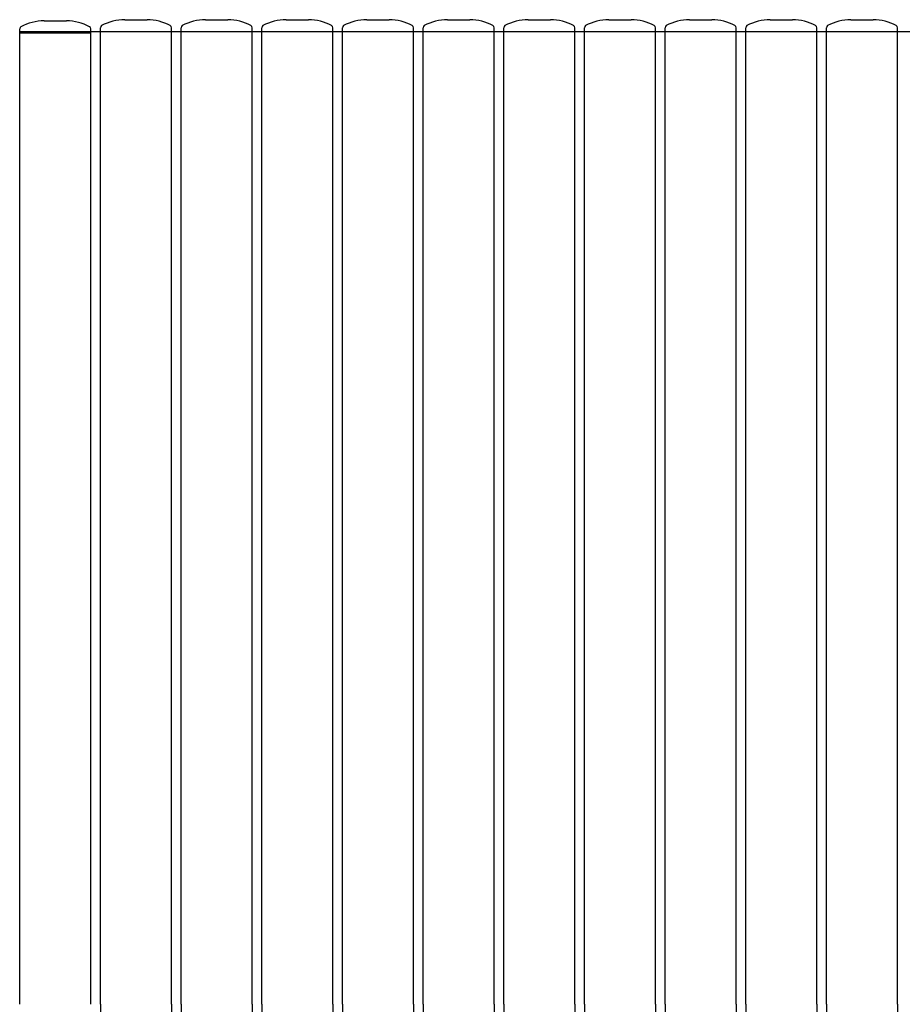
# Model space of a CAD drawing. Units: millimetres. Extents: x 130 to 4080, y 180 to 2790.
# Drawn here: x 969 to 1341, y 1859 to 2274 of the extents above; entities that cross this region are included whole.
import ezdxf

# ---------------------------------------------------------------- set-up
doc = ezdxf.new("R2010")
doc.units = ezdxf.units.MM
doc.header["$LTSCALE"] = 1.71063
doc.layers.add('NoLayerName_003', color=7, linetype='Continuous')

# ---------------------------------------------------------------- blocks, each defined once
blk = doc.blocks.new('JZB_0228')
at = {"layer": 'NoLayerName_003', "color": 7, "linetype": 'Continuous', "lineweight": 25}
blk.add_arc((-0.23, -18.49), 21, 61.7096, 89.3757, dxfattribs=at)
blk = doc.blocks.new('JZB_0229')
at = {"layer": 'NoLayerName_003', "color": 7, "linetype": 'Continuous', "lineweight": 25}
blk.add_arc((-0.47, 0), 1, 0, 61.7096, dxfattribs=at)
blk = doc.blocks.new('JZB_0230')
at = {"layer": 'NoLayerName_003', "color": 7, "linetype": 'Continuous', "lineweight": 25}
blk.add_arc((9.95, -18.49), 21, 90.6243, 118.2904, dxfattribs=at)
blk = doc.blocks.new('JZB_0231')
at = {"layer": 'NoLayerName_003', "color": 7, "linetype": 'Continuous', "lineweight": 25}
blk.add_arc((1, 0), 1, 118.2904, 180, dxfattribs=at)
blk = doc.blocks.new('JZB_0232')
at = {"layer": 'NoLayerName_003', "color": 7, "linetype": 'Continuous', "lineweight": 25}
blk.add_arc((-0.23, -18.49), 21, 61.7096, 89.3757, dxfattribs=at)
blk = doc.blocks.new('JZB_0233')
at = {"layer": 'NoLayerName_003', "color": 7, "linetype": 'Continuous', "lineweight": 25}
blk.add_arc((-0.47, 0), 1, 0, 61.7096, dxfattribs=at)
blk = doc.blocks.new('JZB_0234')
at = {"layer": 'NoLayerName_003', "color": 7, "linetype": 'Continuous', "lineweight": 25}
blk.add_arc((9.95, -18.49), 21, 90.6243, 118.2904, dxfattribs=at)
blk = doc.blocks.new('JZB_0235')
at = {"layer": 'NoLayerName_003', "color": 7, "linetype": 'Continuous', "lineweight": 25}
blk.add_arc((1, 0), 1, 118.2904, 180, dxfattribs=at)
blk = doc.blocks.new('JZB_0236')
at = {"layer": 'NoLayerName_003', "color": 7, "linetype": 'Continuous', "lineweight": 25}
blk.add_arc((-0.23, -18.49), 21, 61.7096, 89.3757, dxfattribs=at)
blk = doc.blocks.new('JZB_0237')
at = {"layer": 'NoLayerName_003', "color": 7, "linetype": 'Continuous', "lineweight": 25}
blk.add_arc((-0.47, 0), 1, 0, 61.7096, dxfattribs=at)
blk = doc.blocks.new('JZB_0238')
at = {"layer": 'NoLayerName_003', "color": 7, "linetype": 'Continuous', "lineweight": 25}
blk.add_arc((9.95, -18.49), 21, 90.6243, 118.2904, dxfattribs=at)
blk = doc.blocks.new('JZB_0239')
at = {"layer": 'NoLayerName_003', "color": 7, "linetype": 'Continuous', "lineweight": 25}
blk.add_arc((1, 0), 1, 118.2904, 180, dxfattribs=at)
blk = doc.blocks.new('JZB_0240')
at = {"layer": 'NoLayerName_003', "color": 7, "linetype": 'Continuous', "lineweight": 25}
blk.add_arc((-0.23, -18.49), 21, 61.7096, 89.3757, dxfattribs=at)
blk = doc.blocks.new('JZB_0241')
at = {"layer": 'NoLayerName_003', "color": 7, "linetype": 'Continuous', "lineweight": 25}
blk.add_arc((-0.47, 0), 1, 0, 61.7096, dxfattribs=at)
blk = doc.blocks.new('JZB_0242')
at = {"layer": 'NoLayerName_003', "color": 7, "linetype": 'Continuous', "lineweight": 25}
blk.add_arc((9.95, -18.49), 21, 90.6243, 118.2904, dxfattribs=at)
blk = doc.blocks.new('JZB_0243')
at = {"layer": 'NoLayerName_003', "color": 7, "linetype": 'Continuous', "lineweight": 25}
blk.add_arc((1, 0), 1, 118.2904, 180, dxfattribs=at)
blk = doc.blocks.new('JZB_0244')
at = {"layer": 'NoLayerName_003', "color": 7, "linetype": 'Continuous', "lineweight": 25}
blk.add_arc((-0.23, -18.49), 21, 61.7096, 89.3757, dxfattribs=at)
blk = doc.blocks.new('JZB_0245')
at = {"layer": 'NoLayerName_003', "color": 7, "linetype": 'Continuous', "lineweight": 25}
blk.add_arc((-0.47, 0), 1, 0, 61.7096, dxfattribs=at)
blk = doc.blocks.new('JZB_0246')
at = {"layer": 'NoLayerName_003', "color": 7, "linetype": 'Continuous', "lineweight": 25}
blk.add_arc((9.95, -18.49), 21, 90.6243, 118.2904, dxfattribs=at)
blk = doc.blocks.new('JZB_0247')
at = {"layer": 'NoLayerName_003', "color": 7, "linetype": 'Continuous', "lineweight": 25}
blk.add_arc((1, 0), 1, 118.2904, 180, dxfattribs=at)
blk = doc.blocks.new('JZB_0248')
at = {"layer": 'NoLayerName_003', "color": 7, "linetype": 'Continuous', "lineweight": 25}
blk.add_arc((-0.23, -18.49), 21, 61.7096, 89.3757, dxfattribs=at)
blk = doc.blocks.new('JZB_0249')
at = {"layer": 'NoLayerName_003', "color": 7, "linetype": 'Continuous', "lineweight": 25}
blk.add_arc((-0.47, 0), 1, 0, 61.7096, dxfattribs=at)
blk = doc.blocks.new('JZB_0250')
at = {"layer": 'NoLayerName_003', "color": 7, "linetype": 'Continuous', "lineweight": 25}
blk.add_arc((9.95, -18.49), 21, 90.6243, 118.2904, dxfattribs=at)
blk = doc.blocks.new('JZB_0251')
at = {"layer": 'NoLayerName_003', "color": 7, "linetype": 'Continuous', "lineweight": 25}
blk.add_arc((1, 0), 1, 118.2904, 180, dxfattribs=at)
blk = doc.blocks.new('JZB_0252')
at = {"layer": 'NoLayerName_003', "color": 7, "linetype": 'Continuous', "lineweight": 25}
blk.add_arc((-0.23, -18.49), 21, 61.7096, 89.3757, dxfattribs=at)
blk = doc.blocks.new('JZB_0253')
at = {"layer": 'NoLayerName_003', "color": 7, "linetype": 'Continuous', "lineweight": 25}
blk.add_arc((-0.47, 0), 1, 360, 61.7096, dxfattribs=at)
blk = doc.blocks.new('JZB_0254')
at = {"layer": 'NoLayerName_003', "color": 7, "linetype": 'Continuous', "lineweight": 25}
blk.add_arc((9.95, -18.49), 21, 90.6243, 118.2904, dxfattribs=at)
blk = doc.blocks.new('JZB_0255')
at = {"layer": 'NoLayerName_003', "color": 7, "linetype": 'Continuous', "lineweight": 25}
blk.add_arc((1, 0), 1, 118.2904, 180, dxfattribs=at)
blk = doc.blocks.new('JZB_0256')
at = {"layer": 'NoLayerName_003', "color": 7, "linetype": 'Continuous', "lineweight": 25}
blk.add_arc((-0.23, -18.49), 21, 61.7096, 89.3757, dxfattribs=at)
blk = doc.blocks.new('JZB_0257')
at = {"layer": 'NoLayerName_003', "color": 7, "linetype": 'Continuous', "lineweight": 25}
blk.add_arc((-0.47, 0), 1, 0, 61.7096, dxfattribs=at)
blk = doc.blocks.new('JZB_0258')
at = {"layer": 'NoLayerName_003', "color": 7, "linetype": 'Continuous', "lineweight": 25}
blk.add_arc((9.95, -18.49), 21, 90.6243, 118.2904, dxfattribs=at)
blk = doc.blocks.new('JZB_0259')
at = {"layer": 'NoLayerName_003', "color": 7, "linetype": 'Continuous', "lineweight": 25}
blk.add_arc((1, 0), 1, 118.2904, 180, dxfattribs=at)
blk = doc.blocks.new('JZB_0260')
at = {"layer": 'NoLayerName_003', "color": 7, "linetype": 'Continuous', "lineweight": 25}
blk.add_arc((-0.23, -18.49), 21, 61.7096, 89.3757, dxfattribs=at)
blk = doc.blocks.new('JZB_0261')
at = {"layer": 'NoLayerName_003', "color": 7, "linetype": 'Continuous', "lineweight": 25}
blk.add_arc((-0.47, 0), 1, 0, 61.7096, dxfattribs=at)
blk = doc.blocks.new('JZB_0262')
at = {"layer": 'NoLayerName_003', "color": 7, "linetype": 'Continuous', "lineweight": 25}
blk.add_arc((9.95, -18.49), 21, 90.6243, 118.2904, dxfattribs=at)
blk = doc.blocks.new('JZB_0263')
at = {"layer": 'NoLayerName_003', "color": 7, "linetype": 'Continuous', "lineweight": 25}
blk.add_arc((1, 0), 1, 118.2904, 180, dxfattribs=at)
blk = doc.blocks.new('JZB_0264')
at = {"layer": 'NoLayerName_003', "color": 7, "linetype": 'Continuous', "lineweight": 25}
blk.add_arc((-0.23, -18.49), 21, 61.7096, 89.3757, dxfattribs=at)
blk = doc.blocks.new('JZB_0265')
at = {"layer": 'NoLayerName_003', "color": 7, "linetype": 'Continuous', "lineweight": 25}
blk.add_arc((-0.47, 0), 1, 0, 61.7096, dxfattribs=at)
blk = doc.blocks.new('JZB_0266')
at = {"layer": 'NoLayerName_003', "color": 7, "linetype": 'Continuous', "lineweight": 25}
blk.add_arc((9.95, -18.49), 21, 90.6243, 118.2904, dxfattribs=at)
blk = doc.blocks.new('JZB_0267')
at = {"layer": 'NoLayerName_003', "color": 7, "linetype": 'Continuous', "lineweight": 25}
blk.add_arc((1, 0), 1, 118.2904, 180, dxfattribs=at)
blk = doc.blocks.new('JZB_0268')
at = {"layer": 'NoLayerName_003', "color": 7, "linetype": 'Continuous', "lineweight": 25}
blk.add_arc((-0.23, -18.49), 21, 61.7096, 89.3757, dxfattribs=at)
blk = doc.blocks.new('JZB_0269')
at = {"layer": 'NoLayerName_003', "color": 7, "linetype": 'Continuous', "lineweight": 25}
blk.add_arc((-0.47, 0), 1, 0, 61.7096, dxfattribs=at)
blk = doc.blocks.new('JZB_0270')
at = {"layer": 'NoLayerName_003', "color": 7, "linetype": 'Continuous', "lineweight": 25}
blk.add_arc((9.95, -18.49), 21, 90.6243, 118.2904, dxfattribs=at)
blk = doc.blocks.new('JZB_0271')
at = {"layer": 'NoLayerName_003', "color": 7, "linetype": 'Continuous', "lineweight": 25}
blk.add_arc((1, 0), 1, 118.2904, 180, dxfattribs=at)
blk = doc.blocks.new('JZB_0354')
at = {"layer": 'NoLayerName_003', "color": 7, "linetype": 'Continuous', "lineweight": 25}
blk.add_lwpolyline([(0, 0), (438, 0)], dxfattribs=at)
blk = doc.blocks.new('JZB_0373')
at = {"layer": 'NoLayerName_003', "color": 7, "linetype": 'Continuous', "lineweight": 25}
blk.add_lwpolyline([(0, 0), (0, 409.53)], dxfattribs=at)
blk = doc.blocks.new('JZB_0375')
at = {"layer": 'NoLayerName_003', "color": 7, "linetype": 'Continuous', "lineweight": 25}
blk.add_lwpolyline([(0, 0), (0, 410)], dxfattribs=at)
blk = doc.blocks.new('JZB_0376')
at = {"layer": 'NoLayerName_003', "color": 7, "linetype": 'Continuous', "lineweight": 25}
blk.add_lwpolyline([(0, 0), (0, 409.53)], dxfattribs=at)
blk = doc.blocks.new('JZB_0377')
at = {"layer": 'NoLayerName_003', "color": 7, "linetype": 'Continuous', "lineweight": 25}
blk.add_lwpolyline([(0, 0), (0, 410)], dxfattribs=at)
blk = doc.blocks.new('JZB_0378')
at = {"layer": 'NoLayerName_003', "color": 7, "linetype": 'Continuous', "lineweight": 25}
blk.add_lwpolyline([(0, 0), (0, 410)], dxfattribs=at)
blk = doc.blocks.new('JZB_0379')
at = {"layer": 'NoLayerName_003', "color": 7, "linetype": 'Continuous', "lineweight": 25}
blk.add_lwpolyline([(0, 0), (0, 410)], dxfattribs=at)
blk = doc.blocks.new('JZB_0380')
at = {"layer": 'NoLayerName_003', "color": 7, "linetype": 'Continuous', "lineweight": 25}
blk.add_lwpolyline([(0, 0), (0, 410)], dxfattribs=at)
blk = doc.blocks.new('JZB_0381')
at = {"layer": 'NoLayerName_003', "color": 7, "linetype": 'Continuous', "lineweight": 25}
blk.add_lwpolyline([(0, 0), (0, 410)], dxfattribs=at)
blk = doc.blocks.new('JZB_0382')
at = {"layer": 'NoLayerName_003', "color": 7, "linetype": 'Continuous', "lineweight": 25}
blk.add_lwpolyline([(0, 0), (0, 410)], dxfattribs=at)
blk = doc.blocks.new('JZB_0383')
at = {"layer": 'NoLayerName_003', "color": 7, "linetype": 'Continuous', "lineweight": 25}
blk.add_lwpolyline([(0, 0), (0, 410)], dxfattribs=at)
blk = doc.blocks.new('JZB_0384')
at = {"layer": 'NoLayerName_003', "color": 7, "linetype": 'Continuous', "lineweight": 25}
blk.add_lwpolyline([(0, 0), (0, 410)], dxfattribs=at)
blk = doc.blocks.new('JZB_0385')
at = {"layer": 'NoLayerName_003', "color": 7, "linetype": 'Continuous', "lineweight": 25}
blk.add_lwpolyline([(0, 0), (0, 410)], dxfattribs=at)
blk = doc.blocks.new('JZB_0386')
at = {"layer": 'NoLayerName_003', "color": 7, "linetype": 'Continuous', "lineweight": 25}
blk.add_lwpolyline([(0, 0), (0, 410)], dxfattribs=at)
blk = doc.blocks.new('JZB_0387')
at = {"layer": 'NoLayerName_003', "color": 7, "linetype": 'Continuous', "lineweight": 25}
blk.add_lwpolyline([(0, 0), (0, 410)], dxfattribs=at)
blk = doc.blocks.new('JZB_0388')
at = {"layer": 'NoLayerName_003', "color": 7, "linetype": 'Continuous', "lineweight": 25}
blk.add_lwpolyline([(0, 0), (0, 410)], dxfattribs=at)
blk = doc.blocks.new('JZB_0389')
at = {"layer": 'NoLayerName_003', "color": 7, "linetype": 'Continuous', "lineweight": 25}
blk.add_lwpolyline([(0, 0), (0, 410)], dxfattribs=at)
blk = doc.blocks.new('JZB_0390')
at = {"layer": 'NoLayerName_003', "color": 7, "linetype": 'Continuous', "lineweight": 25}
blk.add_lwpolyline([(0, 0), (0, 410)], dxfattribs=at)
blk = doc.blocks.new('JZB_0391')
at = {"layer": 'NoLayerName_003', "color": 7, "linetype": 'Continuous', "lineweight": 25}
blk.add_lwpolyline([(0, 0), (0, 410)], dxfattribs=at)
blk = doc.blocks.new('JZB_0392')
at = {"layer": 'NoLayerName_003', "color": 7, "linetype": 'Continuous', "lineweight": 25}
blk.add_lwpolyline([(0, 0), (0, 410)], dxfattribs=at)
blk = doc.blocks.new('JZB_0393')
at = {"layer": 'NoLayerName_003', "color": 7, "linetype": 'Continuous', "lineweight": 25}
blk.add_lwpolyline([(0, 0), (0, 410)], dxfattribs=at)
blk = doc.blocks.new('JZB_0394')
at = {"layer": 'NoLayerName_003', "color": 7, "linetype": 'Continuous', "lineweight": 25}
blk.add_lwpolyline([(0, 0), (0, 410)], dxfattribs=at)
blk = doc.blocks.new('JZB_0395')
at = {"layer": 'NoLayerName_003', "color": 7, "linetype": 'Continuous', "lineweight": 25}
blk.add_lwpolyline([(0, 0), (0, 410)], dxfattribs=at)
blk = doc.blocks.new('JZB_0517')
at = {"layer": 'NoLayerName_003', "color": 7, "linetype": 'Continuous', "lineweight": 25}
blk.add_lwpolyline([(0, 410), (0, 0)], dxfattribs=at)
blk = doc.blocks.new('JZB_0518')
at = {"layer": 'NoLayerName_003', "color": 7, "linetype": 'Continuous', "lineweight": 25}
blk.add_lwpolyline([(0, 410), (0, 0)], dxfattribs=at)
blk = doc.blocks.new('JZB_0519')
at = {"layer": 'NoLayerName_003', "color": 7, "linetype": 'Continuous', "lineweight": 25}
blk.add_lwpolyline([(0, 410), (0, 0)], dxfattribs=at)
blk = doc.blocks.new('JZB_0520')
at = {"layer": 'NoLayerName_003', "color": 7, "linetype": 'Continuous', "lineweight": 25}
blk.add_lwpolyline([(0, 410), (0, 0)], dxfattribs=at)
blk = doc.blocks.new('JZB_0521')
at = {"layer": 'NoLayerName_003', "color": 7, "linetype": 'Continuous', "lineweight": 25}
blk.add_lwpolyline([(0, 410), (0, 0)], dxfattribs=at)
blk = doc.blocks.new('JZB_0522')
at = {"layer": 'NoLayerName_003', "color": 7, "linetype": 'Continuous', "lineweight": 25}
blk.add_lwpolyline([(0, 410), (0, 0)], dxfattribs=at)
blk = doc.blocks.new('JZB_0523')
at = {"layer": 'NoLayerName_003', "color": 7, "linetype": 'Continuous', "lineweight": 25}
blk.add_lwpolyline([(0, 410), (0, 0)], dxfattribs=at)
blk = doc.blocks.new('JZB_0524')
at = {"layer": 'NoLayerName_003', "color": 7, "linetype": 'Continuous', "lineweight": 25}
blk.add_lwpolyline([(0, 410), (0, 0)], dxfattribs=at)
blk = doc.blocks.new('JZB_0525')
at = {"layer": 'NoLayerName_003', "color": 7, "linetype": 'Continuous', "lineweight": 25}
blk.add_lwpolyline([(0, 410), (0, 0)], dxfattribs=at)
blk = doc.blocks.new('JZB_0526')
at = {"layer": 'NoLayerName_003', "color": 7, "linetype": 'Continuous', "lineweight": 25}
blk.add_lwpolyline([(0, 410), (0, 0)], dxfattribs=at)
blk = doc.blocks.new('JZB_0527')
at = {"layer": 'NoLayerName_003', "color": 7, "linetype": 'Continuous', "lineweight": 25}
blk.add_lwpolyline([(0, 410), (0, 0)], dxfattribs=at)
blk = doc.blocks.new('JZB_0528')
at = {"layer": 'NoLayerName_003', "color": 7, "linetype": 'Continuous', "lineweight": 25}
blk.add_lwpolyline([(0, 410), (0, 0)], dxfattribs=at)
blk = doc.blocks.new('JZB_0529')
at = {"layer": 'NoLayerName_003', "color": 7, "linetype": 'Continuous', "lineweight": 25}
blk.add_lwpolyline([(0, 410), (0, 0)], dxfattribs=at)
blk = doc.blocks.new('JZB_0530')
at = {"layer": 'NoLayerName_003', "color": 7, "linetype": 'Continuous', "lineweight": 25}
blk.add_lwpolyline([(0, 410), (0, 0)], dxfattribs=at)
blk = doc.blocks.new('JZB_0531')
at = {"layer": 'NoLayerName_003', "color": 7, "linetype": 'Continuous', "lineweight": 25}
blk.add_lwpolyline([(0, 410), (0, 0)], dxfattribs=at)
blk = doc.blocks.new('JZB_0532')
at = {"layer": 'NoLayerName_003', "color": 7, "linetype": 'Continuous', "lineweight": 25}
blk.add_lwpolyline([(0, 410), (0, 0)], dxfattribs=at)
blk = doc.blocks.new('JZB_0533')
at = {"layer": 'NoLayerName_003', "color": 7, "linetype": 'Continuous', "lineweight": 25}
blk.add_lwpolyline([(0, 410), (0, 0)], dxfattribs=at)
blk = doc.blocks.new('JZB_0534')
at = {"layer": 'NoLayerName_003', "color": 7, "linetype": 'Continuous', "lineweight": 25}
blk.add_lwpolyline([(0, 410), (0, 0)], dxfattribs=at)
blk = doc.blocks.new('JZB_0535')
at = {"layer": 'NoLayerName_003', "color": 7, "linetype": 'Continuous', "lineweight": 25}
blk.add_lwpolyline([(0, 410), (0, 0)], dxfattribs=at)
blk = doc.blocks.new('JZB_0536')
at = {"layer": 'NoLayerName_003', "color": 7, "linetype": 'Continuous', "lineweight": 25}
blk.add_lwpolyline([(0, 410), (0, 0)], dxfattribs=at)
blk = doc.blocks.new('JZB_0752')
at = {"layer": 'NoLayerName_003', "color": 7, "linetype": 'Continuous', "lineweight": 25}
blk.add_lwpolyline([(0, 0), (30, 0)], dxfattribs=at)
blk = doc.blocks.new('JZB_0753')
at = {"layer": 'NoLayerName_003', "color": 7, "linetype": 'Continuous', "lineweight": 25}
blk.add_lwpolyline([(0, 0), (0, 1.61)], dxfattribs=at)
blk = doc.blocks.new('JZB_0754')
at = {"layer": 'NoLayerName_003', "color": 7, "linetype": 'Continuous', "lineweight": 25}
blk.add_lwpolyline([(0, 0), (0, 1.61)], dxfattribs=at)
blk = doc.blocks.new('JZB_0755')
at = {"layer": 'NoLayerName_003', "color": 7, "linetype": 'Continuous', "lineweight": 25}
blk.add_lwpolyline([(0, 0), (9.5, 0)], dxfattribs=at)
blk = doc.blocks.new('JZB_0756')
at = {"layer": 'NoLayerName_003', "color": 7, "linetype": 'Continuous', "lineweight": 25}
blk.add_lwpolyline([(0, 0), (30, 0)], dxfattribs=at)
blk = doc.blocks.new('JZB_0757')
at = {"layer": 'NoLayerName_003', "color": 7, "linetype": 'Continuous', "lineweight": 25}
blk.add_lwpolyline([(0, 0), (0, 1.61)], dxfattribs=at)
blk = doc.blocks.new('JZB_0758')
at = {"layer": 'NoLayerName_003', "color": 7, "linetype": 'Continuous', "lineweight": 25}
blk.add_lwpolyline([(0, 0), (0, 1.61)], dxfattribs=at)
blk = doc.blocks.new('JZB_0759')
at = {"layer": 'NoLayerName_003', "color": 7, "linetype": 'Continuous', "lineweight": 25}
blk.add_lwpolyline([(0, 0), (9.5, 0)], dxfattribs=at)
blk = doc.blocks.new('JZB_0760')
at = {"layer": 'NoLayerName_003', "color": 7, "linetype": 'Continuous', "lineweight": 25}
blk.add_lwpolyline([(0, 0), (30, 0)], dxfattribs=at)
blk = doc.blocks.new('JZB_0761')
at = {"layer": 'NoLayerName_003', "color": 7, "linetype": 'Continuous', "lineweight": 25}
blk.add_lwpolyline([(0, 0), (0, 1.61)], dxfattribs=at)
blk = doc.blocks.new('JZB_0762')
at = {"layer": 'NoLayerName_003', "color": 7, "linetype": 'Continuous', "lineweight": 25}
blk.add_lwpolyline([(0, 0), (0, 1.61)], dxfattribs=at)
blk = doc.blocks.new('JZB_0763')
at = {"layer": 'NoLayerName_003', "color": 7, "linetype": 'Continuous', "lineweight": 25}
blk.add_lwpolyline([(0, 0), (9.5, 0)], dxfattribs=at)
blk = doc.blocks.new('JZB_0764')
at = {"layer": 'NoLayerName_003', "color": 7, "linetype": 'Continuous', "lineweight": 25}
blk.add_lwpolyline([(0, 0), (30, 0)], dxfattribs=at)
blk = doc.blocks.new('JZB_0765')
at = {"layer": 'NoLayerName_003', "color": 7, "linetype": 'Continuous', "lineweight": 25}
blk.add_lwpolyline([(0, 0), (0, 1.61)], dxfattribs=at)
blk = doc.blocks.new('JZB_0766')
at = {"layer": 'NoLayerName_003', "color": 7, "linetype": 'Continuous', "lineweight": 25}
blk.add_lwpolyline([(0, 0), (0, 1.61)], dxfattribs=at)
blk = doc.blocks.new('JZB_0767')
at = {"layer": 'NoLayerName_003', "color": 7, "linetype": 'Continuous', "lineweight": 25}
blk.add_lwpolyline([(0, 0), (9.5, 0)], dxfattribs=at)
blk = doc.blocks.new('JZB_0768')
at = {"layer": 'NoLayerName_003', "color": 7, "linetype": 'Continuous', "lineweight": 25}
blk.add_lwpolyline([(0, 0), (30, 0)], dxfattribs=at)
blk = doc.blocks.new('JZB_0769')
at = {"layer": 'NoLayerName_003', "color": 7, "linetype": 'Continuous', "lineweight": 25}
blk.add_lwpolyline([(0, 0), (0, 1.61)], dxfattribs=at)
blk = doc.blocks.new('JZB_0770')
at = {"layer": 'NoLayerName_003', "color": 7, "linetype": 'Continuous', "lineweight": 25}
blk.add_lwpolyline([(0, 0), (0, 1.61)], dxfattribs=at)
blk = doc.blocks.new('JZB_0771')
at = {"layer": 'NoLayerName_003', "color": 7, "linetype": 'Continuous', "lineweight": 25}
blk.add_lwpolyline([(0, 0), (9.5, 0)], dxfattribs=at)
blk = doc.blocks.new('JZB_0772')
at = {"layer": 'NoLayerName_003', "color": 7, "linetype": 'Continuous', "lineweight": 25}
blk.add_lwpolyline([(0, 0), (30, 0)], dxfattribs=at)
blk = doc.blocks.new('JZB_0773')
at = {"layer": 'NoLayerName_003', "color": 7, "linetype": 'Continuous', "lineweight": 25}
blk.add_lwpolyline([(0, 0), (0, 1.61)], dxfattribs=at)
blk = doc.blocks.new('JZB_0774')
at = {"layer": 'NoLayerName_003', "color": 7, "linetype": 'Continuous', "lineweight": 25}
blk.add_lwpolyline([(0, 0), (0, 1.61)], dxfattribs=at)
blk = doc.blocks.new('JZB_0775')
at = {"layer": 'NoLayerName_003', "color": 7, "linetype": 'Continuous', "lineweight": 25}
blk.add_lwpolyline([(0, 0), (9.5, 0)], dxfattribs=at)
blk = doc.blocks.new('JZB_0776')
at = {"layer": 'NoLayerName_003', "color": 7, "linetype": 'Continuous', "lineweight": 25}
blk.add_lwpolyline([(0, 0), (30, 0)], dxfattribs=at)
blk = doc.blocks.new('JZB_0777')
at = {"layer": 'NoLayerName_003', "color": 7, "linetype": 'Continuous', "lineweight": 25}
blk.add_lwpolyline([(0, 0), (0, 1.61)], dxfattribs=at)
blk = doc.blocks.new('JZB_0778')
at = {"layer": 'NoLayerName_003', "color": 7, "linetype": 'Continuous', "lineweight": 25}
blk.add_lwpolyline([(0, 0), (0, 1.61)], dxfattribs=at)
blk = doc.blocks.new('JZB_0779')
at = {"layer": 'NoLayerName_003', "color": 7, "linetype": 'Continuous', "lineweight": 25}
blk.add_lwpolyline([(0, 0), (9.5, 0)], dxfattribs=at)
blk = doc.blocks.new('JZB_0780')
at = {"layer": 'NoLayerName_003', "color": 7, "linetype": 'Continuous', "lineweight": 25}
blk.add_lwpolyline([(0, 0), (30, 0)], dxfattribs=at)
blk = doc.blocks.new('JZB_0781')
at = {"layer": 'NoLayerName_003', "color": 7, "linetype": 'Continuous', "lineweight": 25}
blk.add_lwpolyline([(0, 0), (0, 1.61)], dxfattribs=at)
blk = doc.blocks.new('JZB_0782')
at = {"layer": 'NoLayerName_003', "color": 7, "linetype": 'Continuous', "lineweight": 25}
blk.add_lwpolyline([(0, 0), (0, 1.61)], dxfattribs=at)
blk = doc.blocks.new('JZB_0783')
at = {"layer": 'NoLayerName_003', "color": 7, "linetype": 'Continuous', "lineweight": 25}
blk.add_lwpolyline([(0, 0), (9.5, 0)], dxfattribs=at)
blk = doc.blocks.new('JZB_0784')
at = {"layer": 'NoLayerName_003', "color": 7, "linetype": 'Continuous', "lineweight": 25}
blk.add_lwpolyline([(0, 0), (30, 0)], dxfattribs=at)
blk = doc.blocks.new('JZB_0785')
at = {"layer": 'NoLayerName_003', "color": 7, "linetype": 'Continuous', "lineweight": 25}
blk.add_lwpolyline([(0, 0), (0, 1.61)], dxfattribs=at)
blk = doc.blocks.new('JZB_0786')
at = {"layer": 'NoLayerName_003', "color": 7, "linetype": 'Continuous', "lineweight": 25}
blk.add_lwpolyline([(0, 0), (0, 1.61)], dxfattribs=at)
blk = doc.blocks.new('JZB_0787')
at = {"layer": 'NoLayerName_003', "color": 7, "linetype": 'Continuous', "lineweight": 25}
blk.add_lwpolyline([(0, 0), (9.5, 0)], dxfattribs=at)
blk = doc.blocks.new('JZB_0788')
at = {"layer": 'NoLayerName_003', "color": 7, "linetype": 'Continuous', "lineweight": 25}
blk.add_lwpolyline([(0, 0), (30, 0)], dxfattribs=at)
blk = doc.blocks.new('JZB_0789')
at = {"layer": 'NoLayerName_003', "color": 7, "linetype": 'Continuous', "lineweight": 25}
blk.add_lwpolyline([(0, 0), (0, 1.61)], dxfattribs=at)
blk = doc.blocks.new('JZB_0790')
at = {"layer": 'NoLayerName_003', "color": 7, "linetype": 'Continuous', "lineweight": 25}
blk.add_lwpolyline([(0, 0), (0, 1.61)], dxfattribs=at)
blk = doc.blocks.new('JZB_0791')
at = {"layer": 'NoLayerName_003', "color": 7, "linetype": 'Continuous', "lineweight": 25}
blk.add_lwpolyline([(0, 0), (9.5, 0)], dxfattribs=at)
blk = doc.blocks.new('JZB_0792')
at = {"layer": 'NoLayerName_003', "color": 7, "linetype": 'Continuous', "lineweight": 25}
blk.add_lwpolyline([(0, 0), (30, 0)], dxfattribs=at)
blk = doc.blocks.new('JZB_0793')
at = {"layer": 'NoLayerName_003', "color": 7, "linetype": 'Continuous', "lineweight": 25}
blk.add_lwpolyline([(0, 0), (0, 1.61)], dxfattribs=at)
blk = doc.blocks.new('JZB_0794')
at = {"layer": 'NoLayerName_003', "color": 7, "linetype": 'Continuous', "lineweight": 25}
blk.add_lwpolyline([(0, 0), (0, 1.61)], dxfattribs=at)
blk = doc.blocks.new('JZB_0795')
at = {"layer": 'NoLayerName_003', "color": 7, "linetype": 'Continuous', "lineweight": 25}
blk.add_lwpolyline([(0, 0), (9.5, 0)], dxfattribs=at)

msp = doc.modelspace()

# ---------------------------------------------------------------- block references
at = {"layer": 'NoLayerName_003'}
for name, p in [('JZB_0266', (1003.19, 2271.9)), ('JZB_0791', (1012.91, 2274.4)), ('JZB_0264', (1022.41, 2271.9)), ('JZB_0262', (1037.19, 2271.9)), ('JZB_0787', (1046.91, 2274.4)), ('JZB_0260', (1056.41, 2271.9)), ('JZB_0258', (1071.19, 2271.9)), ('JZB_0783', (1080.91, 2274.4)), ('JZB_0256', (1090.41, 2271.9)), ('JZB_0254', (1105.19, 2271.9)), ('JZB_0779', (1114.91, 2274.4)), ('JZB_0252', (1124.41, 2271.9)), ('JZB_0250', (1139.19, 2271.9)), ('JZB_0775', (1148.91, 2274.4)), ('JZB_0248', (1158.41, 2271.9)), ('JZB_0246', (1173.19, 2271.9)), ('JZB_0771', (1182.91, 2274.4)), ('JZB_0244', (1192.41, 2271.9)), ('JZB_0242', (1207.19, 2271.9)), ('JZB_0767', (1216.91, 2274.4)), ('JZB_0240', (1226.41, 2271.9)), ('JZB_0238', (1241.19, 2271.9)), ('JZB_0763', (1250.91, 2274.4)), ('JZB_0236', (1260.41, 2271.9)), ('JZB_0234', (1275.19, 2271.9)), ('JZB_0759', (1284.91, 2274.4)), ('JZB_0232', (1294.41, 2271.9)), ('JZB_0230', (1309.19, 2271.9)), ('JZB_0755', (1318.91, 2274.4)), ('JZB_0228', (1328.41, 2271.9)), ('JZB_0271', (968.66, 2270.54)), ('JZB_0794', (968.66, 2268.93)), ('JZB_0270', (969.19, 2271.42)), ('JZB_0795', (978.91, 2273.93)), ('JZB_0268', (988.41, 2271.42)), ('JZB_0269', (998.13, 2270.54)), ('JZB_0793', (998.66, 2268.93)), ('JZB_0267', (1002.66, 2271.02)), ('JZB_0790', (1002.66, 2269.4)), ('JZB_0265', (1032.13, 2271.02)), ('JZB_0789', (1032.66, 2269.4)), ('JZB_0263', (1036.66, 2271.02)), ('JZB_0786', (1036.66, 2269.4)), ('JZB_0261', (1066.13, 2271.02)), ('JZB_0785', (1066.66, 2269.4)), ('JZB_0259', (1070.66, 2271.02)), ('JZB_0782', (1070.66, 2269.4)), ('JZB_0257', (1100.13, 2271.02)), ('JZB_0781', (1100.66, 2269.4)), ('JZB_0255', (1104.66, 2271.02)), ('JZB_0778', (1104.66, 2269.4)), ('JZB_0253', (1134.13, 2271.02)), ('JZB_0777', (1134.66, 2269.4)), ('JZB_0251', (1138.66, 2271.02)), ('JZB_0774', (1138.66, 2269.4)), ('JZB_0249', (1168.13, 2271.02)), ('JZB_0773', (1168.66, 2269.4)), ('JZB_0247', (1172.66, 2271.02)), ('JZB_0770', (1172.66, 2269.4)), ('JZB_0245', (1202.13, 2271.02)), ('JZB_0769', (1202.66, 2269.4)), ('JZB_0243', (1206.66, 2271.02)), ('JZB_0766', (1206.66, 2269.4)), ('JZB_0241', (1236.13, 2271.02)), ('JZB_0765', (1236.66, 2269.4)), ('JZB_0239', (1240.66, 2271.02)), ('JZB_0762', (1240.66, 2269.4)), ('JZB_0237', (1270.13, 2271.02)), ('JZB_0761', (1270.66, 2269.4)), ('JZB_0235', (1274.66, 2271.02)), ('JZB_0758', (1274.66, 2269.4)), ('JZB_0233', (1304.13, 2271.02)), ('JZB_0757', (1304.66, 2269.4)), ('JZB_0231', (1308.66, 2271.02)), ('JZB_0754', (1308.66, 2269.4)), ('JZB_0229', (1338.13, 2271.02)), ('JZB_0753', (1338.66, 2269.4)), ('JZB_0354', (968.66, 2269.4)), ('JZB_0373', (968.66, 1859.4)), ('JZB_0792', (968.66, 2268.93)), ('JZB_0376', (998.66, 1859.4)), ('JZB_0375', (1002.66, 1859.4)), ('JZB_0788', (1002.66, 2269.4)), ('JZB_0378', (1032.66, 1859.4)), ('JZB_0377', (1036.66, 1859.4)), ('JZB_0784', (1036.66, 2269.4)), ('JZB_0379', (1066.66, 1859.4)), ('JZB_0380', (1070.66, 1859.4)), ('JZB_0780', (1070.66, 2269.4)), ('JZB_0381', (1100.66, 1859.4)), ('JZB_0382', (1104.66, 1859.4)), ('JZB_0776', (1104.66, 2269.4)), ('JZB_0383', (1134.66, 1859.4)), ('JZB_0384', (1138.66, 1859.4)), ('JZB_0772', (1138.66, 2269.4)), ('JZB_0385', (1168.66, 1859.4)), ('JZB_0386', (1172.66, 1859.4)), ('JZB_0768', (1172.66, 2269.4)), ('JZB_0388', (1202.66, 1859.4)), ('JZB_0387', (1206.66, 1859.4)), ('JZB_0764', (1206.66, 2269.4)), ('JZB_0389', (1236.66, 1859.4)), ('JZB_0390', (1240.66, 1859.4)), ('JZB_0760', (1240.66, 2269.4)), ('JZB_0391', (1270.66, 1859.4)), ('JZB_0392', (1274.66, 1859.4)), ('JZB_0756', (1274.66, 2269.4)), ('JZB_0393', (1304.66, 1859.4)), ('JZB_0394', (1308.66, 1859.4)), ('JZB_0752', (1308.66, 2269.4)), ('JZB_0395', (1338.66, 1859.4)), ('JZB_0517', (1002.66, 1449.4)), ('JZB_0518', (1032.66, 1449.4)), ('JZB_0519', (1036.66, 1449.4)), ('JZB_0520', (1066.66, 1449.4)), ('JZB_0521', (1070.66, 1449.4)), ('JZB_0522', (1100.66, 1449.4)), ('JZB_0523', (1104.66, 1449.4)), ('JZB_0524', (1134.66, 1449.4)), ('JZB_0525', (1138.66, 1449.4)), ('JZB_0526', (1168.66, 1449.4)), ('JZB_0527', (1172.66, 1449.4)), ('JZB_0528', (1202.66, 1449.4)), ('JZB_0529', (1206.66, 1449.4)), ('JZB_0530', (1236.66, 1449.4)), ('JZB_0531', (1240.66, 1449.4)), ('JZB_0532', (1270.66, 1449.4)), ('JZB_0533', (1274.66, 1449.4)), ('JZB_0534', (1304.66, 1449.4)), ('JZB_0535', (1308.66, 1449.4)), ('JZB_0536', (1338.66, 1449.4))]:
    msp.add_blockref(name, p, dxfattribs=at)

doc.saveas('drawing.dxf')
